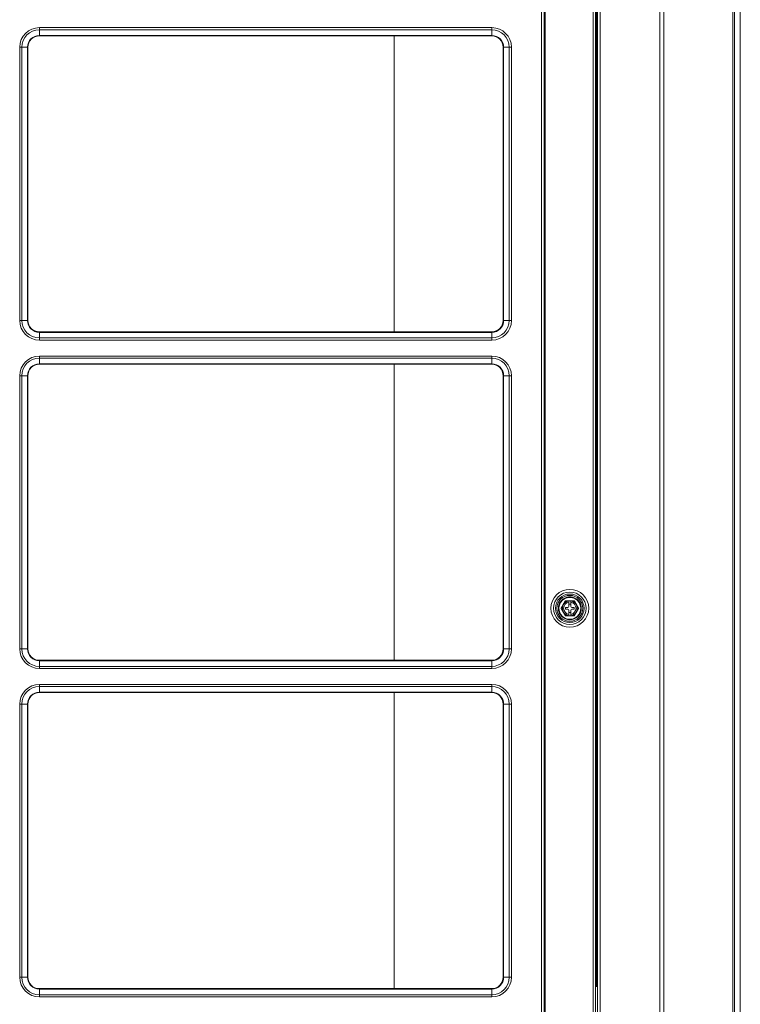
# Model space of a CAD drawing. Units: inches. Extents: x 0 to 8119, y 0 to 5791.
# Drawn here: x 3381 to 3759, y 2151 to 2669 of the extents above; entities that cross this region are included whole.
import ezdxf

# ---------------------------------------------------------------- set-up
doc = ezdxf.new("R2010")
doc.units = ezdxf.units.IN
doc.header["$MEASUREMENT"] = 0
doc.layers.add('LG-Product', color=3, linetype='Continuous')

msp = doc.modelspace()

# ---------------------------------------------------------------- linework, layer by layer
at = {"layer": 'LG-Product', "color": 3, "linetype": 'Continuous', "lineweight": 13}
for p, q in [((3654.6, 1958.68), (3654.6, 3591.58)), ((3655.9, 3591.58), (3655.9, 1958.68)), ((3656.4, 1958.68), (3656.4, 3591.58)), ((3681.6, 1958.68), (3681.6, 3591.58)), ((3682.9, 3591.58), (3682.9, 1958.68)), ((3683.9, 1868.78), (3683.9, 3591.56)), ((3685.4, 3591.55), (3685.4, 1868.78)), ((3683.4, 2160.78), (3683.4, 3299.78)), ((3758.9, 2019.28), (3758.9, 3280.28)), ((3390.9, 2664.51), (3390.9, 2663.38)), ((3390.9, 2664.51), (3628.4, 2664.51)), ((3628.4, 2663.38), (3628.4, 2664.51)), ((3390.9, 2663.38), (3390.9, 2660.41)), ((3628.4, 2663.38), (3390.9, 2663.38)), ((3390.9, 2660.41), (3390.9, 2660.18)), ((3390.9, 2660.41), (3628.4, 2660.41)), ((3390.9, 2660.18), (3628.4, 2660.18)), ((3577.16, 2660.17), (3577.16, 2504.7)), ((3628.4, 2663.38), (3628.4, 2660.41)), ((3628.4, 2660.41), (3628.4, 2660.18)), ((3380.57, 2654.18), (3381.7, 2654.18)), ((3380.57, 2510.68), (3380.57, 2654.18)), ((3381.7, 2654.18), (3384.67, 2654.18)), ((3381.7, 2654.18), (3381.7, 2510.68)), ((3384.9, 2654.18), (3384.67, 2654.18)), ((3384.67, 2510.68), (3384.67, 2654.18)), ((3384.9, 2510.68), (3384.9, 2654.18)), ((3634.4, 2654.18), (3634.4, 2510.68)), ((3634.64, 2654.18), (3634.4, 2654.18)), ((3634.64, 2654.18), (3634.64, 2510.68)), ((3637.6, 2654.18), (3634.64, 2654.18)), ((3637.6, 2510.68), (3637.6, 2654.18)), ((3637.6, 2654.18), (3638.73, 2654.18)), ((3638.73, 2654.18), (3638.73, 2510.68)), ((3380.57, 2510.68), (3381.7, 2510.68)), ((3381.7, 2510.68), (3384.67, 2510.68)), ((3384.9, 2510.68), (3384.67, 2510.68)), ((3634.64, 2510.68), (3634.4, 2510.68)), ((3637.6, 2510.68), (3634.64, 2510.68)), ((3637.6, 2510.68), (3638.73, 2510.68)), ((3628.4, 2504.68), (3390.9, 2504.68)), ((3390.9, 2504.68), (3390.9, 2504.44)), ((3628.4, 2504.44), (3390.9, 2504.44)), ((3390.9, 2501.48), (3390.9, 2504.44)), ((3628.4, 2504.68), (3628.4, 2504.44)), ((3628.4, 2501.48), (3628.4, 2504.44)), ((3390.9, 2501.48), (3628.4, 2501.48)), ((3390.9, 2500.35), (3390.9, 2501.48)), ((3628.4, 2500.35), (3390.9, 2500.35)), ((3628.4, 2501.48), (3628.4, 2500.35)), ((3390.9, 2492.01), (3390.9, 2490.88)), ((3390.9, 2492.01), (3628.4, 2492.01)), ((3390.9, 2490.88), (3390.9, 2487.91)), ((3628.4, 2490.88), (3390.9, 2490.88)), ((3390.9, 2487.91), (3390.9, 2487.68)), ((3390.9, 2487.91), (3628.4, 2487.91)), ((3628.4, 2490.88), (3628.4, 2492.01)), ((3628.4, 2490.88), (3628.4, 2487.91)), ((3628.4, 2487.91), (3628.4, 2487.68)), ((3390.9, 2487.68), (3628.4, 2487.68)), ((3577.16, 2487.7), (3577.16, 2332.18)), ((3380.57, 2481.68), (3381.7, 2481.68)), ((3380.57, 2338.18), (3380.57, 2481.68)), ((3381.7, 2481.68), (3384.67, 2481.68)), ((3381.7, 2481.68), (3381.7, 2338.18)), ((3384.9, 2481.68), (3384.67, 2481.68)), ((3384.67, 2338.18), (3384.67, 2481.68)), ((3384.9, 2338.18), (3384.9, 2481.68)), ((3634.4, 2481.68), (3634.4, 2338.18)), ((3634.64, 2481.68), (3634.4, 2481.68)), ((3634.64, 2481.68), (3634.64, 2338.18)), ((3637.6, 2481.68), (3634.64, 2481.68)), ((3637.6, 2338.18), (3637.6, 2481.68)), ((3637.6, 2481.68), (3638.73, 2481.68)), ((3638.73, 2481.68), (3638.73, 2338.18)), ((3664.78, 2359.48), (3667.09, 2363.48)), ((3664.78, 2359.48), (3664.78, 2359.48)), ((3667.09, 2363.48), (3671.71, 2363.48)), ((3667.09, 2363.48), (3667.09, 2363.48)), ((3667.2, 2359.98), (3667.2, 2358.98)), ((3668.4, 2359.98), (3667.2, 2359.98)), ((3667.2, 2358.98), (3667.2, 2358.98)), ((3667.2, 2358.98), (3668.4, 2358.98)), ((3667.2, 2358.98), (3668.4, 2358.98)), ((3668.4, 2358.98), (3668.4, 2358.98)), ((3668.9, 2363.48), (3669.9, 2363.48)), ((3668.9, 2363.36), (3668.9, 2362.69)), ((3668.9, 2362.69), (3668.9, 2360.48)), ((3669.9, 2361.68), (3668.9, 2361.68)), ((3669.9, 2362.69), (3669.9, 2363.36)), ((3669.9, 2360.48), (3669.9, 2362.69)), ((3671.6, 2359.98), (3670.4, 2359.98)), ((3670.4, 2358.98), (3671.6, 2358.98)), ((3670.4, 2358.98), (3670.4, 2358.98)), ((3670.4, 2358.98), (3671.6, 2358.98)), ((3671.6, 2358.98), (3671.6, 2359.98)), ((3671.6, 2358.98), (3671.6, 2358.98)), ((3671.71, 2363.48), (3674.02, 2359.48)), ((3671.71, 2363.48), (3671.71, 2363.48)), ((3674.02, 2359.48), (3674.02, 2359.48)), ((3668.9, 2358.48), (3668.9, 2356.27)), ((3668.9, 2357.28), (3669.9, 2357.28)), ((3668.9, 2357.28), (3669.9, 2357.28)), ((3668.9, 2356.27), (3668.9, 2355.59)), ((3669.9, 2355.48), (3668.9, 2355.48)), ((3669.9, 2356.27), (3669.9, 2358.48)), ((3669.9, 2355.59), (3669.9, 2356.27)), ((3380.57, 2338.18), (3381.7, 2338.18)), ((3381.7, 2338.18), (3384.67, 2338.18)), ((3384.9, 2338.18), (3384.67, 2338.18)), ((3634.64, 2338.18), (3634.4, 2338.18)), ((3637.6, 2338.18), (3634.64, 2338.18)), ((3637.6, 2338.18), (3638.73, 2338.18)), ((3628.4, 2332.18), (3390.9, 2332.18)), ((3390.9, 2332.18), (3390.9, 2331.94)), ((3628.4, 2331.94), (3390.9, 2331.94)), ((3390.9, 2328.98), (3390.9, 2331.94)), ((3390.9, 2328.98), (3628.4, 2328.98)), ((3390.9, 2327.85), (3390.9, 2328.98)), ((3628.4, 2327.85), (3390.9, 2327.85)), ((3628.4, 2332.18), (3628.4, 2331.94)), ((3628.4, 2328.98), (3628.4, 2331.94)), ((3628.4, 2328.98), (3628.4, 2327.85)), ((3390.9, 2319.51), (3390.9, 2318.38)), ((3390.9, 2319.51), (3628.4, 2319.51)), ((3390.9, 2318.38), (3390.9, 2315.41)), ((3628.4, 2318.38), (3390.9, 2318.38)), ((3628.4, 2318.38), (3628.4, 2319.51)), ((3628.4, 2318.38), (3628.4, 2315.41)), ((3390.9, 2315.41), (3390.9, 2315.18)), ((3390.9, 2315.41), (3628.4, 2315.41)), ((3390.9, 2315.18), (3628.4, 2315.18)), ((3577.16, 2315.18), (3577.16, 2159.69)), ((3628.4, 2315.41), (3628.4, 2315.18)), ((3380.57, 2309.18), (3381.7, 2309.18)), ((3380.57, 2165.68), (3380.57, 2309.18)), ((3381.7, 2309.18), (3384.67, 2309.18)), ((3381.7, 2309.18), (3381.7, 2165.68)), ((3384.9, 2309.18), (3384.67, 2309.18)), ((3384.67, 2165.68), (3384.67, 2309.18)), ((3384.9, 2165.68), (3384.9, 2309.18)), ((3634.4, 2309.18), (3634.4, 2165.68)), ((3634.64, 2309.18), (3634.4, 2309.18)), ((3634.64, 2309.18), (3634.64, 2165.68)), ((3637.6, 2309.18), (3634.64, 2309.18)), ((3637.6, 2165.68), (3637.6, 2309.18)), ((3637.6, 2309.18), (3638.73, 2309.18)), ((3638.73, 2309.18), (3638.73, 2165.68)), ((3380.57, 2165.68), (3381.7, 2165.68)), ((3381.7, 2165.68), (3384.67, 2165.68)), ((3384.9, 2165.68), (3384.67, 2165.68)), ((3634.64, 2165.68), (3634.4, 2165.68)), ((3637.6, 2165.68), (3634.64, 2165.68)), ((3637.6, 2165.68), (3638.73, 2165.68)), ((3628.4, 2159.68), (3390.9, 2159.68)), ((3390.9, 2159.68), (3390.9, 2159.44)), ((3628.4, 2159.44), (3390.9, 2159.44)), ((3390.9, 2156.48), (3390.9, 2159.44)), ((3628.4, 2159.68), (3628.4, 2159.44)), ((3628.4, 2156.48), (3628.4, 2159.44)), ((3682.9, 2160.78), (3683.4, 2160.78)), ((3683.9, 2160.78), (3683.4, 2160.78)), ((3390.9, 2156.48), (3628.4, 2156.48)), ((3390.9, 2155.35), (3390.9, 2156.48)), ((3628.4, 2155.35), (3390.9, 2155.35)), ((3628.4, 2156.48), (3628.4, 2155.35))]:
    msp.add_line(p, q, dxfattribs=at)
for points in [[(3716.63, 2144.4), (3716.63, 2178.85), (3716.63, 2213.31), (3716.63, 2247.76), (3716.63, 2282.21), (3716.63, 2316.66), (3716.63, 2351.12), (3716.63, 2385.57), (3716.63, 2420.02), (3716.63, 2454.48), (3716.63, 2488.93), (3716.63, 2523.38), (3716.63, 2557.83), (3716.63, 2592.29), (3716.63, 2626.74), (3716.63, 2661.19), (3716.63, 2695.65)], [(3718.75, 2695.97), (3718.75, 2661.51), (3718.75, 2627.04), (3718.75, 2592.57), (3718.75, 2558.11), (3718.75, 2523.64), (3718.75, 2489.17), (3718.75, 2454.71), (3718.75, 2420.24), (3718.75, 2385.77), (3718.75, 2351.31), (3718.75, 2316.84), (3718.75, 2282.38), (3718.75, 2247.91), (3718.75, 2213.44), (3718.75, 2178.98), (3718.75, 2144.51)], [(3755.02, 2144.48), (3755.02, 2178.94), (3755.02, 2213.4), (3755.02, 2247.87), (3755.02, 2282.33), (3755.02, 2316.79), (3755.02, 2351.25), (3755.02, 2385.72), (3755.02, 2420.18), (3755.02, 2454.64), (3755.02, 2489.11), (3755.02, 2523.57), (3755.02, 2558.03), (3755.02, 2592.49), (3755.02, 2626.96), (3755.02, 2661.42), (3755.02, 2695.88)], [(3755.9, 2695.76), (3755.9, 2661.3), (3755.9, 2626.85), (3755.9, 2592.39), (3755.9, 2557.93), (3755.9, 2523.47), (3755.9, 2489.02), (3755.9, 2454.56), (3755.9, 2420.1), (3755.9, 2385.64), (3755.9, 2351.19), (3755.9, 2316.73), (3755.9, 2282.27), (3755.9, 2247.81), (3755.9, 2213.35), (3755.9, 2178.9), (3755.9, 2144.44)], [(3667.09, 2363.48), (3667.08, 2363.46), (3667.06, 2363.42), (3667.03, 2363.37), (3666.99, 2363.3), (3666.95, 2363.23), (3666.9, 2363.15), (3666.86, 2363.07), (3666.81, 2362.98), (3666.76, 2362.9), (3666.71, 2362.81), (3666.66, 2362.72), (3666.61, 2362.63), (3666.56, 2362.55), (3666.5, 2362.46), (3666.45, 2362.37), (3666.4, 2362.28), (3666.35, 2362.19), (3666.3, 2362.1), (3666.25, 2362.01), (3666.2, 2361.92), (3666.14, 2361.83), (3666.09, 2361.74), (3666.04, 2361.66), (3665.99, 2361.57), (3665.94, 2361.48), (3665.89, 2361.39), (3665.83, 2361.3), (3665.78, 2361.21), (3665.73, 2361.12), (3665.68, 2361.03), (3665.63, 2360.94), (3665.58, 2360.85), (3665.53, 2360.76), (3665.47, 2360.67), (3665.42, 2360.58), (3665.37, 2360.49), (3665.32, 2360.41), (3665.27, 2360.32), (3665.22, 2360.23), (3665.17, 2360.14), (3665.12, 2360.05), (3665.07, 2359.97), (3665.02, 2359.89), (3664.97, 2359.8), (3664.93, 2359.73), (3664.88, 2359.65), (3664.85, 2359.59), (3664.81, 2359.53), (3664.79, 2359.49), (3664.78, 2359.48)], [(3664.78, 2359.48), (3664.79, 2359.46), (3664.81, 2359.42), (3664.85, 2359.37), (3664.88, 2359.3), (3664.93, 2359.23), (3664.97, 2359.15), (3665.02, 2359.07), (3665.07, 2358.98), (3665.12, 2358.9), (3665.17, 2358.81), (3665.22, 2358.72), (3665.27, 2358.63), (3665.32, 2358.55), (3665.37, 2358.46), (3665.42, 2358.37), (3665.47, 2358.28), (3665.53, 2358.19), (3665.58, 2358.1), (3665.63, 2358.01), (3665.68, 2357.92), (3665.73, 2357.83), (3665.78, 2357.74), (3665.84, 2357.66), (3665.89, 2357.57), (3665.94, 2357.48), (3665.99, 2357.39), (3666.04, 2357.3), (3666.09, 2357.21), (3666.15, 2357.12), (3666.2, 2357.03), (3666.25, 2356.94), (3666.3, 2356.85), (3666.35, 2356.76), (3666.4, 2356.67), (3666.45, 2356.58), (3666.51, 2356.49), (3666.56, 2356.41), (3666.61, 2356.32), (3666.66, 2356.23), (3666.71, 2356.14), (3666.76, 2356.05), (3666.81, 2355.97), (3666.86, 2355.89), (3666.9, 2355.8), (3666.95, 2355.73), (3666.99, 2355.65), (3667.03, 2355.59), (3667.06, 2355.53), (3667.08, 2355.49), (3667.09, 2355.48)], [(3668.9, 2363.48), (3668.86, 2363.48), (3668.82, 2363.48), (3668.78, 2363.48), (3668.74, 2363.48), (3668.69, 2363.48), (3668.65, 2363.48), (3668.61, 2363.48), (3668.57, 2363.48), (3668.53, 2363.48), (3668.49, 2363.48), (3668.45, 2363.48), (3668.4, 2363.48), (3668.36, 2363.48), (3668.32, 2363.48), (3668.28, 2363.48), (3668.24, 2363.48), (3668.2, 2363.48), (3668.16, 2363.48), (3668.11, 2363.48), (3668.07, 2363.48), (3668.03, 2363.48), (3667.99, 2363.48), (3667.95, 2363.48), (3667.91, 2363.48), (3667.87, 2363.48), (3667.83, 2363.48), (3667.79, 2363.48), (3667.75, 2363.48), (3667.71, 2363.48), (3667.67, 2363.48), (3667.63, 2363.48), (3667.59, 2363.48), (3667.55, 2363.48), (3667.51, 2363.48), (3667.47, 2363.48), (3667.43, 2363.48), (3667.4, 2363.48), (3667.36, 2363.48), (3667.33, 2363.48), (3667.29, 2363.48), (3667.26, 2363.48), (3667.23, 2363.48), (3667.2, 2363.48), (3667.18, 2363.48), (3667.15, 2363.48), (3667.13, 2363.48), (3667.12, 2363.48), (3667.1, 2363.48), (3667.1, 2363.48), (3667.09, 2363.48)], [(3668.9, 2363.48), (3668.9, 2363.48), (3668.9, 2363.47), (3668.9, 2363.47), (3668.9, 2363.47), (3668.9, 2363.47), (3668.9, 2363.46), (3668.9, 2363.46), (3668.9, 2363.46), (3668.9, 2363.46), (3668.9, 2363.46), (3668.9, 2363.45), (3668.9, 2363.45), (3668.9, 2363.45), (3668.9, 2363.45), (3668.9, 2363.44), (3668.9, 2363.44), (3668.9, 2363.44), (3668.9, 2363.44), (3668.9, 2363.43), (3668.9, 2363.43), (3668.9, 2363.43), (3668.9, 2363.43), (3668.9, 2363.43), (3668.9, 2363.42), (3668.9, 2363.42), (3668.9, 2363.42), (3668.9, 2363.42), (3668.9, 2363.41), (3668.9, 2363.41), (3668.9, 2363.41), (3668.9, 2363.41), (3668.9, 2363.41), (3668.9, 2363.4), (3668.9, 2363.4), (3668.9, 2363.4), (3668.9, 2363.4), (3668.9, 2363.39), (3668.9, 2363.39), (3668.9, 2363.39), (3668.9, 2363.39), (3668.9, 2363.38), (3668.9, 2363.38), (3668.9, 2363.38), (3668.9, 2363.38), (3668.9, 2363.38), (3668.9, 2363.37), (3668.9, 2363.37), (3668.9, 2363.37), (3668.9, 2363.37), (3668.9, 2363.36)], [(3671.71, 2363.48), (3671.71, 2363.48), (3671.7, 2363.48), (3671.69, 2363.48), (3671.67, 2363.48), (3671.65, 2363.48), (3671.63, 2363.48), (3671.6, 2363.48), (3671.57, 2363.48), (3671.54, 2363.48), (3671.51, 2363.48), (3671.48, 2363.48), (3671.44, 2363.48), (3671.4, 2363.48), (3671.37, 2363.48), (3671.33, 2363.48), (3671.29, 2363.48), (3671.25, 2363.48), (3671.21, 2363.48), (3671.18, 2363.48), (3671.14, 2363.48), (3671.1, 2363.48), (3671.05, 2363.48), (3671.01, 2363.48), (3670.97, 2363.48), (3670.93, 2363.48), (3670.89, 2363.48), (3670.85, 2363.48), (3670.81, 2363.48), (3670.77, 2363.48), (3670.73, 2363.48), (3670.69, 2363.48), (3670.65, 2363.48), (3670.6, 2363.48), (3670.56, 2363.48), (3670.52, 2363.48), (3670.48, 2363.48), (3670.44, 2363.48), (3670.4, 2363.48), (3670.36, 2363.48), (3670.32, 2363.48), (3670.27, 2363.48), (3670.23, 2363.48), (3670.19, 2363.48), (3670.15, 2363.48), (3670.11, 2363.48), (3670.07, 2363.48), (3670.03, 2363.48), (3669.99, 2363.48), (3669.94, 2363.48), (3669.9, 2363.48)], [(3669.9, 2363.36), (3669.9, 2363.37), (3669.9, 2363.37), (3669.9, 2363.37), (3669.9, 2363.37), (3669.9, 2363.38), (3669.9, 2363.38), (3669.9, 2363.38), (3669.9, 2363.38), (3669.9, 2363.38), (3669.9, 2363.39), (3669.9, 2363.39), (3669.9, 2363.39), (3669.9, 2363.39), (3669.9, 2363.4), (3669.9, 2363.4), (3669.9, 2363.4), (3669.9, 2363.4), (3669.9, 2363.41), (3669.9, 2363.41), (3669.9, 2363.41), (3669.9, 2363.41), (3669.9, 2363.41), (3669.9, 2363.42), (3669.9, 2363.42), (3669.9, 2363.42), (3669.9, 2363.42), (3669.9, 2363.43), (3669.9, 2363.43), (3669.9, 2363.43), (3669.9, 2363.43), (3669.9, 2363.43), (3669.9, 2363.44), (3669.9, 2363.44), (3669.9, 2363.44), (3669.9, 2363.44), (3669.9, 2363.45), (3669.9, 2363.45), (3669.9, 2363.45), (3669.9, 2363.45), (3669.9, 2363.45), (3669.9, 2363.46), (3669.9, 2363.46), (3669.9, 2363.46), (3669.9, 2363.46), (3669.9, 2363.47), (3669.9, 2363.47), (3669.9, 2363.47), (3669.9, 2363.47), (3669.9, 2363.48), (3669.9, 2363.48)], [(3674.02, 2359.48), (3674.01, 2359.49), (3673.99, 2359.53), (3673.96, 2359.59), (3673.92, 2359.65), (3673.88, 2359.73), (3673.83, 2359.81), (3673.78, 2359.89), (3673.74, 2359.97), (3673.69, 2360.06), (3673.64, 2360.15), (3673.59, 2360.23), (3673.53, 2360.32), (3673.48, 2360.41), (3673.43, 2360.5), (3673.38, 2360.59), (3673.33, 2360.67), (3673.28, 2360.76), (3673.23, 2360.85), (3673.18, 2360.94), (3673.12, 2361.03), (3673.07, 2361.12), (3673.02, 2361.21), (3672.97, 2361.3), (3672.92, 2361.39), (3672.87, 2361.48), (3672.81, 2361.57), (3672.76, 2361.66), (3672.71, 2361.75), (3672.66, 2361.84), (3672.61, 2361.93), (3672.56, 2362.01), (3672.5, 2362.1), (3672.45, 2362.19), (3672.4, 2362.28), (3672.35, 2362.37), (3672.3, 2362.46), (3672.25, 2362.55), (3672.2, 2362.64), (3672.15, 2362.73), (3672.1, 2362.81), (3672.05, 2362.9), (3672, 2362.99), (3671.95, 2363.07), (3671.9, 2363.15), (3671.85, 2363.23), (3671.81, 2363.3), (3671.77, 2363.37), (3671.74, 2363.42), (3671.72, 2363.46), (3671.71, 2363.48)], [(3671.71, 2355.48), (3671.72, 2355.49), (3671.74, 2355.53), (3671.77, 2355.59), (3671.81, 2355.65), (3671.86, 2355.73), (3671.9, 2355.81), (3671.95, 2355.89), (3672, 2355.97), (3672.05, 2356.06), (3672.1, 2356.15), (3672.15, 2356.23), (3672.2, 2356.32), (3672.25, 2356.41), (3672.3, 2356.5), (3672.35, 2356.59), (3672.4, 2356.67), (3672.45, 2356.76), (3672.51, 2356.85), (3672.56, 2356.94), (3672.61, 2357.03), (3672.66, 2357.12), (3672.71, 2357.21), (3672.76, 2357.3), (3672.82, 2357.39), (3672.87, 2357.48), (3672.92, 2357.57), (3672.97, 2357.66), (3673.02, 2357.75), (3673.07, 2357.84), (3673.13, 2357.93), (3673.18, 2358.01), (3673.23, 2358.1), (3673.28, 2358.19), (3673.33, 2358.28), (3673.38, 2358.37), (3673.43, 2358.46), (3673.49, 2358.55), (3673.54, 2358.64), (3673.59, 2358.73), (3673.64, 2358.81), (3673.69, 2358.9), (3673.74, 2358.99), (3673.79, 2359.07), (3673.83, 2359.15), (3673.88, 2359.23), (3673.92, 2359.3), (3673.96, 2359.37), (3673.99, 2359.42), (3674.01, 2359.46), (3674.02, 2359.48)], [(3667.09, 2355.48), (3667.1, 2355.48), (3667.1, 2355.48), (3667.12, 2355.48), (3667.13, 2355.48), (3667.15, 2355.48), (3667.18, 2355.48), (3667.2, 2355.48), (3667.23, 2355.48), (3667.26, 2355.48), (3667.3, 2355.48), (3667.33, 2355.48), (3667.36, 2355.48), (3667.4, 2355.48), (3667.44, 2355.48), (3667.47, 2355.48), (3667.51, 2355.48), (3667.55, 2355.48), (3667.59, 2355.48), (3667.63, 2355.48), (3667.67, 2355.48), (3667.71, 2355.48), (3667.75, 2355.48), (3667.79, 2355.48), (3667.83, 2355.48), (3667.87, 2355.48), (3667.91, 2355.48), (3667.95, 2355.48), (3667.99, 2355.48), (3668.04, 2355.48), (3668.08, 2355.48), (3668.12, 2355.48), (3668.16, 2355.48), (3668.2, 2355.48), (3668.24, 2355.48), (3668.28, 2355.48), (3668.32, 2355.48), (3668.36, 2355.48), (3668.41, 2355.48), (3668.45, 2355.48), (3668.49, 2355.48), (3668.53, 2355.48), (3668.57, 2355.48), (3668.61, 2355.48), (3668.65, 2355.48), (3668.7, 2355.48), (3668.74, 2355.48), (3668.78, 2355.48), (3668.82, 2355.48), (3668.86, 2355.48), (3668.9, 2355.48)], [(3668.9, 2355.59), (3668.9, 2355.59), (3668.9, 2355.59), (3668.9, 2355.58), (3668.9, 2355.58), (3668.9, 2355.58), (3668.9, 2355.58), (3668.9, 2355.57), (3668.9, 2355.57), (3668.9, 2355.57), (3668.9, 2355.57), (3668.9, 2355.57), (3668.9, 2355.56), (3668.9, 2355.56), (3668.9, 2355.56), (3668.9, 2355.56), (3668.9, 2355.55), (3668.9, 2355.55), (3668.9, 2355.55), (3668.9, 2355.55), (3668.9, 2355.55), (3668.9, 2355.54), (3668.9, 2355.54), (3668.9, 2355.54), (3668.9, 2355.54), (3668.9, 2355.53), (3668.9, 2355.53), (3668.9, 2355.53), (3668.9, 2355.53), (3668.9, 2355.52), (3668.9, 2355.52), (3668.9, 2355.52), (3668.9, 2355.52), (3668.9, 2355.52), (3668.9, 2355.51), (3668.9, 2355.51), (3668.9, 2355.51), (3668.9, 2355.51), (3668.9, 2355.5), (3668.9, 2355.5), (3668.9, 2355.5), (3668.9, 2355.5), (3668.9, 2355.5), (3668.9, 2355.49), (3668.9, 2355.49), (3668.9, 2355.49), (3668.9, 2355.49), (3668.9, 2355.48), (3668.9, 2355.48), (3668.9, 2355.48), (3668.9, 2355.48)], [(3669.9, 2355.48), (3669.9, 2355.48), (3669.9, 2355.48), (3669.9, 2355.48), (3669.9, 2355.49), (3669.9, 2355.49), (3669.9, 2355.49), (3669.9, 2355.49), (3669.9, 2355.5), (3669.9, 2355.5), (3669.9, 2355.5), (3669.9, 2355.5), (3669.9, 2355.5), (3669.9, 2355.51), (3669.9, 2355.51), (3669.9, 2355.51), (3669.9, 2355.51), (3669.9, 2355.52), (3669.9, 2355.52), (3669.9, 2355.52), (3669.9, 2355.52), (3669.9, 2355.53), (3669.9, 2355.53), (3669.9, 2355.53), (3669.9, 2355.53), (3669.9, 2355.53), (3669.9, 2355.54), (3669.9, 2355.54), (3669.9, 2355.54), (3669.9, 2355.54), (3669.9, 2355.55), (3669.9, 2355.55), (3669.9, 2355.55), (3669.9, 2355.55), (3669.9, 2355.55), (3669.9, 2355.56), (3669.9, 2355.56), (3669.9, 2355.56), (3669.9, 2355.56), (3669.9, 2355.57), (3669.9, 2355.57), (3669.9, 2355.57), (3669.9, 2355.57), (3669.9, 2355.57), (3669.9, 2355.58), (3669.9, 2355.58), (3669.9, 2355.58), (3669.9, 2355.58), (3669.9, 2355.59), (3669.9, 2355.59), (3669.9, 2355.59)], [(3669.9, 2355.48), (3669.94, 2355.48), (3669.99, 2355.48), (3670.03, 2355.48), (3670.07, 2355.48), (3670.11, 2355.48), (3670.15, 2355.48), (3670.19, 2355.48), (3670.24, 2355.48), (3670.28, 2355.48), (3670.32, 2355.48), (3670.36, 2355.48), (3670.4, 2355.48), (3670.44, 2355.48), (3670.48, 2355.48), (3670.53, 2355.48), (3670.57, 2355.48), (3670.61, 2355.48), (3670.65, 2355.48), (3670.69, 2355.48), (3670.73, 2355.48), (3670.77, 2355.48), (3670.82, 2355.48), (3670.86, 2355.48), (3670.9, 2355.48), (3670.94, 2355.48), (3670.98, 2355.48), (3671.02, 2355.48), (3671.06, 2355.48), (3671.1, 2355.48), (3671.14, 2355.48), (3671.18, 2355.48), (3671.22, 2355.48), (3671.26, 2355.48), (3671.29, 2355.48), (3671.33, 2355.48), (3671.37, 2355.48), (3671.41, 2355.48), (3671.44, 2355.48), (3671.48, 2355.48), (3671.51, 2355.48), (3671.54, 2355.48), (3671.57, 2355.48), (3671.6, 2355.48), (3671.63, 2355.48), (3671.65, 2355.48), (3671.67, 2355.48), (3671.69, 2355.48), (3671.7, 2355.48), (3671.71, 2355.48), (3671.71, 2355.48)]]:
    msp.add_lwpolyline(points, dxfattribs=at)
for radius in [9.92, 8.54, 7.5, 6.81, 6, 5.75]:
    msp.add_circle((3669.4, 2359.48), radius, dxfattribs=at)
for centre, radius, start, end in [((3390.9, 2654.18), 10.33, 90, 180), ((3628.4, 2654.18), 10.33, 0, 90), ((3390.9, 2654.18), 9.2, 90, 180), ((3390.9, 2654.18), 6.23, 90, 180), ((3390.9, 2654.18), 6, 90, 180), ((3628.4, 2654.18), 9.2, 0, 90), ((3628.4, 2654.18), 6.23, 0, 90), ((3628.4, 2654.18), 6, 0, 90), ((3390.9, 2510.68), 10.33, 180, 270), ((3390.9, 2510.68), 9.2, 180, 270), ((3390.9, 2510.68), 6.23, 180, 270), ((3390.9, 2510.68), 6, 180, 270), ((3628.4, 2510.68), 6, 270, 0), ((3628.4, 2510.68), 6.23, 270, 0), ((3628.4, 2510.68), 9.2, 270, 0), ((3628.4, 2510.68), 10.33, 270, 0), ((3390.9, 2481.68), 10.33, 90, 180), ((3390.9, 2481.68), 9.2, 90, 180), ((3390.9, 2481.68), 6.23, 90, 180), ((3628.4, 2481.68), 10.33, 0, 90), ((3628.4, 2481.68), 9.2, 0, 90), ((3628.4, 2481.68), 6.23, 0, 90), ((3390.9, 2481.68), 6, 90, 180), ((3628.4, 2481.68), 6, 0, 90), ((3669.4, 2359.48), 6, 0, 180.0001), ((3669.4, 2359.48), 5.75, 0, 180.0001), ((3669.4, 2359.48), 3.92, 97.3304, 262.6696), ((3669.4, 2359.48), 3.25, 98.8499, 261.1501), ((3669.4, 2359.48), 3.25, 180.0003, 261.1501), ((3668.4, 2360.48), 0.5, 270, 0), ((3668.4, 2358.48), 0.5, 0, 90), ((3668.4, 2358.48), 0.5, 0, 90), ((3669.4, 2359.48), 3.92, 277.3304, 82.6696), ((3669.4, 2359.48), 3.25, 278.8499, 81.1501), ((3670.4, 2360.48), 0.5, 180, 270), ((3669.4, 2359.48), 3.25, 278.8499, 359.9997), ((3670.4, 2358.48), 0.5, 90, 180), ((3670.4, 2358.48), 0.5, 90, 180), ((3390.9, 2338.18), 10.33, 180, 270), ((3390.9, 2338.18), 9.2, 180, 270), ((3390.9, 2338.18), 6.23, 180, 270), ((3390.9, 2338.18), 6, 180, 270), ((3628.4, 2338.18), 6, 270, 0), ((3628.4, 2338.18), 6.23, 270, 0), ((3628.4, 2338.18), 9.2, 270, 0), ((3628.4, 2338.18), 10.33, 270, 0), ((3390.9, 2309.18), 10.33, 90, 180), ((3390.9, 2309.18), 9.2, 90, 180), ((3628.4, 2309.18), 10.33, 0, 90), ((3628.4, 2309.18), 9.2, 0, 90), ((3390.9, 2309.18), 6.23, 90, 180), ((3390.9, 2309.18), 6, 90, 180), ((3628.4, 2309.18), 6.23, 0, 90), ((3628.4, 2309.18), 6, 0, 90), ((3390.9, 2165.68), 10.33, 180, 270), ((3390.9, 2165.68), 9.2, 180, 270), ((3390.9, 2165.68), 6.23, 180, 270), ((3390.9, 2165.68), 6, 180, 270), ((3628.4, 2165.68), 6, 270, 0), ((3628.4, 2165.68), 6.23, 270, 0), ((3628.4, 2165.68), 9.2, 270, 0), ((3628.4, 2165.68), 10.33, 270, 0)]:
    msp.add_arc(centre, radius, start, end, dxfattribs=at)

doc.saveas('drawing.dxf')
